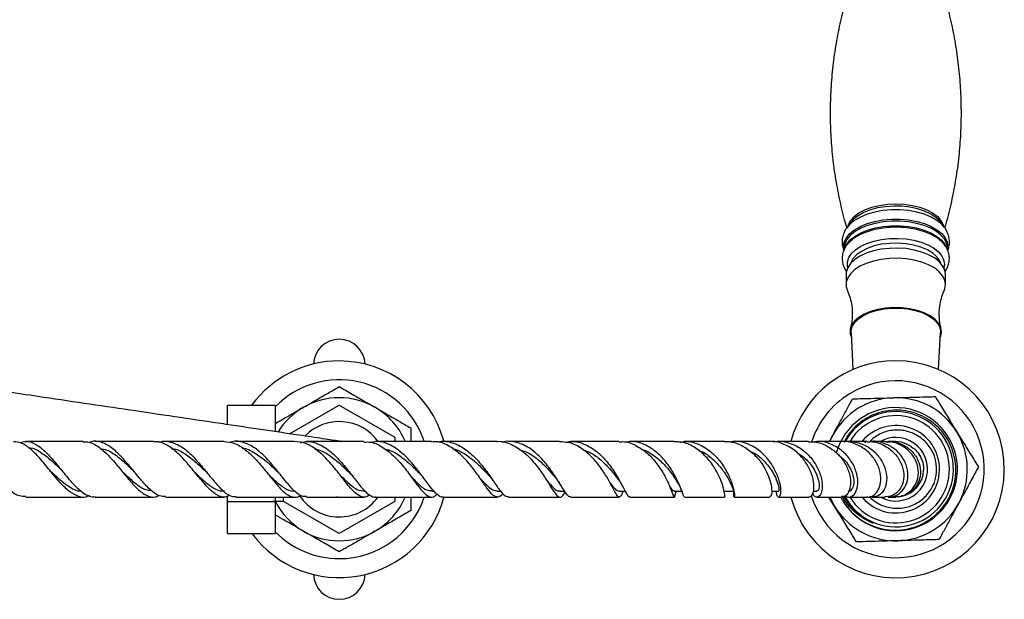
# Model space of a CAD drawing. Units: millimetres. Extents: x 5 to 995, y 5 to 995.
# Drawn here: x 531 to 655, y 753 to 826 of the extents above; entities that cross this region are included whole.
import ezdxf

# ---------------------------------------------------------------- set-up
doc = ezdxf.new("R2010")
doc.units = ezdxf.units.MM

msp = doc.modelspace()

# ---------------------------------------------------------------- linework, layer by layer
at = {"color": 7, "linetype": 'Continuous', "lineweight": 25}
for p, q in [((635.63, 800.77), (635.2, 800.16)), ((635.97, 801.17), (635.63, 800.77)), ((647.04, 800.77), (646.93, 800.92)), ((647.48, 800.16), (647.04, 800.77)), ((647.48, 800.16), (647.4, 800.27)), ((634.84, 797.54), (634.84, 797.36)), ((647.84, 797.36), (647.84, 797.54)), ((647.84, 797.48), (647.84, 797.54)), ((635.09, 794.27), (635.09, 793)), ((647.59, 793), (647.59, 794.27)), ((635.71, 786.98), (635.94, 782.3)), ((646.73, 782.3), (646.96, 786.98)), ((557.29, 777.84), (563.29, 777.84)), ((557.29, 775.38), (557.29, 777.84)), ((563.29, 777.84), (563.29, 774.49)), ((565.07, 774.22), (571.34, 777.84)), ((571.34, 777.84), (578.34, 773.8)), ((633, 773.26), (633.42, 774.04)), ((633.42, 774.04), (633.06, 773.29)), ((571.41, 773.27), (571.54, 773.33)), ((571.54, 773.33), (571.65, 773.26)), ((578.34, 773.8), (578.34, 773.26)), ((641.34, 773.26), (641.27, 773.26)), ((536.37, 769.7), (536.37, 769.7)), ((553.25, 769.29), (553.29, 769.25)), ((580.51, 768.66), (580.61, 768.53)), ((597.65, 768.02), (597.72, 767.91)), ((574.45, 767.01), (574.62, 767.01)), ((582.97, 767.01), (583.27, 767.01)), ((591.21, 767.01), (591.65, 767.01)), ((599.1, 767.01), (599.69, 767.01)), ((605.65, 767.59), (605.71, 767.48)), ((606.54, 767.01), (607.31, 767.01)), ((607, 767.58), (607.07, 767.47)), ((613.48, 767.01), (614.43, 767.01)), ((613.62, 766.59), (613.65, 766.71)), ((613.65, 766.71), (613.75, 767.01)), ((619.82, 767.01), (621.03, 767.01)), ((625.73, 767.01), (626.62, 767.01)), ((630.97, 767.01), (631.43, 767.01)), ((557.29, 765.72), (557.29, 766.38)), ((557.29, 761.68), (557.29, 765.72)), ((557.29, 765.72), (563.29, 765.72)), ((562.96, 765.76), (564.34, 765.76)), ((563.29, 766.26), (563.29, 765.72)), ((563.29, 765.72), (563.29, 761.68)), ((564.34, 765.72), (564.34, 766.26)), ((571.34, 761.68), (564.34, 765.72)), ((571.14, 766.19), (571, 766.28)), ((571.29, 766.26), (571.14, 766.19)), ((578.34, 765.72), (571.34, 761.68)), ((578.34, 766.26), (578.34, 765.72)), ((621.03, 766.26), (625.48, 766.26)), ((633.67, 765.04), (632.92, 766.26)), ((634.62, 765.89), (634.42, 766.27)), ((641.66, 766.27), (641.13, 766.27)), ((641.28, 766.26), (641.34, 766.26)), ((557.29, 761.68), (563.29, 761.68))]:
    msp.add_line(p, q, dxfattribs=at)
at = {"color": 8, "linetype": 'Continuous', "lineweight": 25}
for p, q in [((647.9, 797.75), (647.88, 797.43)), ((647.45, 795.57), (647.39, 795.1))]:
    msp.add_line(p, q, dxfattribs=at)
at = {"color": 8, "linetype": 'Continuous', "lineweight": 25, "flags": 128}
for points in [[(635.34, 800.36), (635.38, 800.5), (635.65, 801.04), (636.1, 801.55), (636.7, 802.01), (637.45, 802.4), (638.31, 802.72), (639.27, 802.96), (640.29, 803.1), (641.34, 803.15), (642.39, 803.1), (643.41, 802.96), (644.36, 802.72), (645.23, 802.4), (645.97, 802.01), (646.58, 801.55), (647.02, 801.04), (647.3, 800.5), (647.34, 800.36)], [(646.93, 800.92), (646.9, 800.96), (646.39, 801.44), (645.74, 801.87), (644.96, 802.23), (644.08, 802.52), (643.12, 802.72), (642.11, 802.84), (641.08, 802.86), (640.05, 802.79), (639.06, 802.63), (638.14, 802.38), (637.31, 802.06), (636.59, 801.66), (636.01, 801.21), (635.97, 801.17)], [(634.8, 797.44), (634.77, 797.75), (634.86, 798.32), (635.13, 798.88), (635.56, 799.4), (636.16, 799.89), (636.89, 800.31), (637.75, 800.66), (638.7, 800.93), (639.73, 801.12), (640.8, 801.22), (641.88, 801.22), (642.95, 801.12), (643.97, 800.93), (644.93, 800.66), (645.78, 800.31), (646.52, 799.89), (647.11, 799.4), (647.55, 798.88), (647.81, 798.32), (647.9, 797.75), (647.9, 797.75)], [(647.4, 800.27), (647.11, 800.59), (646.52, 801.07), (645.78, 801.49), (644.93, 801.85), (643.98, 802.12), (642.95, 802.31), (641.88, 802.4), (640.8, 802.4), (639.73, 802.31), (638.7, 802.12), (637.75, 801.85), (636.89, 801.49), (636.16, 801.07), (635.56, 800.59), (635.22, 800.19)], [(647.84, 797.54), (647.75, 798.11), (647.49, 798.66), (647.05, 799.18), (646.47, 799.65), (645.74, 800.07), (644.89, 800.42), (643.95, 800.69), (642.93, 800.88), (641.87, 800.97), (640.8, 800.97), (639.74, 800.88), (638.73, 800.69), (637.78, 800.42), (636.94, 800.07), (636.21, 799.65), (635.62, 799.18), (635.19, 798.66), (634.93, 798.11), (634.84, 797.54)], [(635.07, 797.87), (635.19, 798.08), (635.62, 798.6), (636.21, 799.08), (636.94, 799.5), (637.78, 799.85), (638.73, 800.12), (639.74, 800.3), (640.8, 800.4), (641.87, 800.4), (642.93, 800.3), (643.95, 800.12), (644.89, 799.85), (645.74, 799.5), (646.47, 799.08), (647.05, 798.6), (647.49, 798.08), (647.75, 797.53), (647.75, 797.52)], [(635.29, 795.1), (635.25, 795.29), (635.25, 795.84), (635.42, 796.39), (635.77, 796.9), (636.27, 797.38), (636.93, 797.81), (637.7, 798.17), (638.59, 798.46), (639.55, 798.67), (640.56, 798.78), (641.6, 798.8), (642.63, 798.74), (643.62, 798.57), (644.54, 798.33), (645.38, 798), (646.09, 797.6), (646.67, 797.15), (647.1, 796.65), (647.36, 796.12), (647.45, 795.57), (647.45, 795.57)], [(647.01, 795.66), (646.88, 795.97), (646.52, 796.48), (645.99, 796.95), (645.31, 797.36), (644.51, 797.7), (643.6, 797.96), (642.62, 798.13), (641.6, 798.21), (640.57, 798.18), (639.56, 798.06), (638.61, 797.85), (637.75, 797.54), (637.01, 797.17), (636.4, 796.72), (635.95, 796.23), (635.68, 795.71), (635.66, 795.66)]]:
    msp.add_lwpolyline(points, dxfattribs=at)
at = {"color": 7, "linetype": 'Continuous', "lineweight": 25, "flags": 128}
for points in [[(640.15, 800.15), (639.72, 800.1), (638.69, 799.92), (637.73, 799.64), (636.87, 799.29), (636.14, 798.86), (635.54, 798.38), (635.25, 798.06)], [(647.3, 798.2), (647.13, 798.38), (646.54, 798.86), (645.8, 799.29), (644.94, 799.64), (643.99, 799.92), (642.96, 800.1), (642.29, 800.18)], [(647.59, 794.27), (647.5, 794.83), (647.23, 795.37), (646.79, 795.88), (646.2, 796.35), (645.47, 796.75), (644.61, 797.09), (643.67, 797.34), (642.65, 797.51), (641.6, 797.58), (640.54, 797.55), (639.51, 797.43), (638.52, 797.23), (637.62, 796.93), (636.83, 796.56), (636.16, 796.12), (635.64, 795.63), (635.29, 795.1), (635.11, 794.55), (635.09, 794.27)], [(647.59, 793), (647.5, 793.56), (647.23, 794.1), (646.79, 794.61), (646.2, 795.08), (645.47, 795.48), (644.61, 795.82), (643.67, 796.07), (642.65, 796.23), (641.6, 796.3), (640.54, 796.28), (639.51, 796.16), (638.52, 795.95), (637.62, 795.66), (636.83, 795.29), (636.16, 794.85), (635.64, 794.36), (635.29, 793.83), (635.11, 793.28), (635.11, 792.71), (635.26, 792.22)], [(647.41, 792.22), (647.5, 792.44), (647.59, 793)], [(647.09, 787.06), (647, 787.6), (646.72, 788.13), (646.27, 788.62), (645.67, 789.06), (644.92, 789.44), (644.06, 789.74), (643.11, 789.96), (642.11, 790.08), (641.08, 790.1), (640.06, 790.03), (639.08, 789.86), (638.17, 789.6), (637.36, 789.26), (636.69, 788.85), (636.16, 788.38), (635.79, 787.87), (635.61, 787.33), (635.61, 786.79), (635.75, 786.35)], [(635.71, 786.98), (635.72, 787.19), (635.85, 787.72), (636.17, 788.23), (636.64, 788.7), (637.27, 789.12), (638.03, 789.47), (638.9, 789.74), (639.84, 789.93), (640.83, 790.03), (641.84, 790.03), (642.83, 789.93), (643.78, 789.74), (644.64, 789.47), (645.4, 789.12), (646.03, 788.7), (646.51, 788.23), (646.82, 787.72), (646.96, 787.19), (646.96, 786.98)], [(646.93, 786.35), (647, 786.52), (647.09, 787.06)], [(633.05, 766.24), (633.12, 766.09), (633.67, 765.04)]]:
    msp.add_lwpolyline(points, dxfattribs=at)
at = {"color": 8, "linetype": 'Continuous', "lineweight": 25}
msp.add_arc((641.34, 787.85), 12.36, 85.5952, 95.5301, dxfattribs=at)
at = {"color": 7, "linetype": 'Continuous', "lineweight": 25}
for centre, radius, start, end in [((571.34, 782.87), 3.25, 2.096, 177.904), ((571.34, 769.76), 13.63, 90, 143.6127), ((571.34, 769.76), 13.62, 15.2129, 90), ((641.34, 769.76), 13.65, 90, 165.1274), ((641.34, 769.76), 13.65, 194.9542, 90), ((571.34, 769.76), 11.25, 18.2652, 135.6936), ((641.34, 769.76), 11.13, 197.2539, 121.5944), ((641.34, 769.76), 11.13, 121.5944, 162.1498), ((571.34, 769.76), 9, 60, 120), ((641.34, 769.76), 9, 91.5944, 151.5944), ((641.34, 769.76), 9, 31.5944, 91.5944), ((571.34, 769.76), 9, 120, 148.5183), ((571.34, 769.76), 9, 23.0709, 60), ((641.34, 769.77), 7.75, 210.9606, 165.0512), ((641.34, 769.76), 7.25, 207.55, 74.9556), ((641.34, 769.76), 7.25, 74.9556, 151.0912), ((641.34, 769.76), 6.75, 74.9556, 148.3133), ((571.34, 769.76), 6, 36.1368, 135.4741), ((641.34, 769.76), 6.75, 211.3778, 74.9556), ((641.34, 769.76), 5.5, 74.9556, 139.7121), ((641.34, 769.76), 5.5, 220.2866, 74.9556), ((641.34, 769.76), 9, 331.5944, 31.5944), ((641.34, 769.76), 4, 241.6063, 90), ((641.34, 769.76), 4, 90, 116.7726), ((641.34, 769.76), 5.13, 339.745, 24.745), ((641.34, 769.76), 3.5, 280.7053, 358.0439), ((571.34, 769.76), 13.63, 216.3873, 344.8115), ((571.34, 769.76), 9, 206.5533, 240), ((571.34, 769.76), 6, 213.9768, 324.211), ((571.34, 769.76), 11.25, 270, 341.8631), ((571.34, 769.76), 9, 300, 336.9291), ((641.34, 769.76), 9, 271.5944, 331.5944), ((641.34, 769.76), 9, 211.5944, 271.5944), ((571.34, 769.76), 11.25, 224.3064, 270), ((571.34, 769.76), 9, 240, 300), ((571.34, 756.65), 3.25, 182.096, 357.904)]:
    msp.add_arc(centre, radius, start, end, dxfattribs=at)
for points, knots in [([(635.38, 829.81), (635.25, 829.4), (634.84, 828.09), (634.29, 825.81), (633.74, 823), (633.35, 820.14), (633.13, 817.26), (633.06, 814.38), (633.15, 811.52), (633.4, 808.68), (633.8, 805.89), (634.35, 803.16), (634.82, 801.23), (635.13, 800.24), (635.17, 800.11)], [0, 0, 0, 0, 0.043305, 0.138681, 0.234175, 0.329615, 0.424863, 0.519806, 0.614347, 0.708381, 0.801806, 0.894529, 0.986443, 1, 1, 1, 1]), ([(647.5, 800.11), (647.56, 800.29), (647.9, 801.38), (648.39, 803.43), (648.94, 806.25), (649.32, 809.1), (649.55, 811.98), (649.61, 814.86), (649.52, 817.72), (649.27, 820.56), (648.88, 823.35), (648.33, 826.08), (647.8, 828.24), (647.4, 829.47), (647.29, 829.82)], [0, 0, 0, 0, 0.019577, 0.114902, 0.210347, 0.305737, 0.400934, 0.495827, 0.590319, 0.684303, 0.777679, 0.870353, 0.962219, 1, 1, 1, 1]), ([(635.24, 800.2), (635.18, 800.13), (634.98, 799.88), (634.76, 799.39), (634.61, 798.83), (634.59, 798.48), (634.59, 798.34)], [0, 0, 0, 0, 0.13442, 0.470938, 0.796211, 1, 1, 1, 1]), ([(647.87, 797.26), (647.93, 797.42), (648.07, 797.79), (648.11, 798.42), (648.02, 799.1), (647.76, 799.73), (647.54, 800.13), (647.38, 800.3), (647.37, 800.3)], [0, 0, 0, 0, 0.150635, 0.368939, 0.57936, 0.787234, 0.999165, 1, 1, 1, 1]), ([(571.49, 773.26), (571.34, 773.28), (570.98, 773.34), (570.12, 773.47), (568.94, 773.65), (567.49, 773.87), (565.71, 774.13), (563.6, 774.44), (561.18, 774.8), (558.7, 775.17), (555.24, 775.68), (550.68, 776.35), (545.03, 777.19), (539.27, 778.04), (532.69, 779.02), (525.16, 780.13), (516.64, 781.39), (507.91, 782.68), (499.26, 783.96), (490.93, 785.19), (482.59, 786.43), (474.09, 787.69), (465.19, 789), (456.12, 790.34), (446.83, 791.72), (438.57, 792.94), (431.47, 793.99), (425.58, 794.86), (419.74, 795.73), (414.61, 796.48), (410.22, 797.13), (406.58, 797.67), (403.83, 798.08), (401.92, 798.36), (400.74, 798.54), (399.54, 798.72), (398.23, 798.91), (396.84, 799.11), (395.73, 799.27), (394.95, 799.38), (394.45, 799.45), (394.06, 799.5), (393.96, 799.51), (393.91, 799.51)], [0, 0, 0, 0, 0.0073112, 0.0168933, 0.0292702, 0.0412625, 0.052872, 0.0694544, 0.0848713, 0.1001483, 0.1156843, 0.1472483, 0.1789909, 0.2103432, 0.2418103, 0.2853862, 0.330424, 0.3764883, 0.422169, 0.4654461, 0.5059133, 0.5513276, 0.59695, 0.6432702, 0.6913744, 0.74043, 0.7710298, 0.8016617, 0.8322653, 0.8627262, 0.8830468, 0.9030407, 0.9226495, 0.929842, 0.9369135, 0.9440398, 0.952537, 0.9624266, 0.9735034, 0.9794949, 0.9858404, 0.9926302, 1, 1, 1, 1]), ([(635.52, 798.35), (635.5, 798.33), (635.29, 798.16), (635.02, 797.77), (634.72, 797.18), (634.6, 796.67), (634.58, 796.23), (634.61, 795.81), (634.78, 795.27), (634.97, 794.86), (635.13, 794.68), (635.14, 794.67)], [0, 0, 0, 0, 0.020539, 0.184788, 0.341729, 0.510002, 0.570068, 0.673065, 0.830905, 0.990252, 1, 1, 1, 1]), ([(634.59, 798.34), (634.59, 798.18), (634.61, 797.8), (634.74, 797.44), (634.81, 797.24)], [0, 0, 0, 0, 0.43759, 1, 1, 1, 1]), ([(647.48, 794.6), (647.6, 794.77), (647.85, 795.13), (648.05, 795.74), (648.11, 796.37), (648.01, 797.01), (647.75, 797.6), (647.49, 798.02), (647.27, 798.22), (647.23, 798.26)], [0, 0, 0, 0, 0.157886, 0.312375, 0.477178, 0.636861, 0.795654, 0.958487, 1, 1, 1, 1]), ([(635.25, 792.21), (635.32, 792.06), (635.51, 791.64), (635.74, 790.82), (635.88, 789.78), (635.87, 788.7), (635.77, 787.92), (635.65, 787.55), (635.64, 787.49)], [0, 0, 0, 0, 0.1157194, 0.3196952, 0.5332101, 0.7495758, 0.962471, 1, 1, 1, 1]), ([(646.8, 789.3), (646.81, 789.53), (646.83, 790.12), (646.99, 791.01), (647.21, 791.77), (647.38, 792.12), (647.42, 792.21)], [0, 0, 0, 0, 0.219364, 0.556292, 0.877741, 1, 1, 1, 1]), ([(647.04, 787.49), (647.02, 787.56), (646.9, 787.95), (646.82, 788.58), (646.81, 789.12), (646.8, 789.3)], [0, 0, 0, 0, 0.130026, 0.702409, 1, 1, 1, 1]), ([(566.84, 777.55), (567.22, 777.77), (568.04, 778.25), (569.3, 778.98), (570.44, 779.63), (571.09, 780.01), (571.34, 780.15)], [0, 0, 0, 0, 0.246257, 0.532339, 0.823175, 1, 1, 1, 1]), ([(571.34, 780.15), (571.6, 780), (572.13, 779.7), (573.16, 779.1), (574.4, 778.38), (575.36, 777.83), (575.84, 777.55)], [0, 0, 0, 0, 0.187923, 0.380265, 0.68811, 1, 1, 1, 1]), ([(633.42, 774.04), (633.63, 774.43), (634.08, 775.26), (634.77, 776.54), (635.4, 777.7), (635.76, 778.36), (635.89, 778.61)], [0, 0, 0, 0, 0.246257, 0.532339, 0.823175, 1, 1, 1, 1]), ([(635.89, 778.61), (636.19, 778.62), (636.8, 778.64), (637.99, 778.67), (639.43, 778.71), (640.53, 778.74), (641.09, 778.76)], [0, 0, 0, 0, 0.187923, 0.380265, 0.68811, 1, 1, 1, 1]), ([(641.09, 778.76), (641.53, 778.77), (642.47, 778.79), (643.93, 778.83), (645.25, 778.87), (646, 778.89), (646.28, 778.9)], [0, 0, 0, 0, 0.2462571, 0.5323389, 0.823175, 1, 1, 1, 1]), ([(646.28, 778.9), (646.39, 778.72), (646.61, 778.37), (647.16, 777.47), (647.97, 776.16), (648.66, 775.04), (649, 774.47)], [0, 0, 0, 0, 0.130067, 0.261815, 0.626547, 1, 1, 1, 1]), ([(563.29, 775.5), (563.52, 775.64), (564.21, 776.03), (565.4, 776.72), (566.36, 777.28), (566.84, 777.55)], [0, 0, 0, 0, 0.20252, 0.598657, 1, 1, 1, 1]), ([(575.84, 777.55), (576.22, 777.33), (577.04, 776.86), (578.3, 776.13), (579.44, 775.47), (580.09, 775.1), (580.34, 774.96)], [0, 0, 0, 0, 0.246257, 0.532339, 0.823175, 1, 1, 1, 1]), ([(634.62, 765.89), (634.8, 765.61), (635.22, 764.96), (636.04, 764.08), (637.08, 763.28), (638.23, 762.67), (639.47, 762.26), (640.77, 762.07), (642.07, 762.09), (643.34, 762.34), (644.56, 762.79), (645.68, 763.45), (646.67, 764.28), (647.51, 765.26), (648.17, 766.37), (648.63, 767.57), (648.88, 768.84), (648.91, 770.12), (648.73, 771.39), (648.34, 772.6), (647.75, 773.74), (646.98, 774.75), (646.05, 775.62), (644.99, 776.32), (643.83, 776.83), (642.6, 777.13), (641.34, 777.23), (640.08, 777.11), (638.87, 776.78), (637.73, 776.25), (636.69, 775.54), (635.8, 774.66), (635.19, 773.87), (634.94, 773.36), (634.88, 773.22)], [0, 0, 0, 0, 0.025119, 0.057856, 0.090593, 0.12333, 0.156067, 0.1888, 0.221532, 0.254017, 0.286502, 0.318993, 0.351482, 0.383785, 0.416088, 0.448324, 0.480558, 0.512694, 0.544829, 0.576811, 0.608791, 0.640757, 0.672724, 0.704452, 0.736181, 0.767917, 0.799651, 0.831188, 0.862724, 0.894204, 0.925683, 0.957051, 0.98842, 1, 1, 1, 1]), ([(580.34, 774.96), (580.34, 774.75), (580.34, 774.33), (580.34, 773.76), (580.34, 773.39), (580.34, 773.26)], [0, 0, 0, 0, 0.3836489, 0.7722556, 1, 1, 1, 1]), ([(645.99, 771.9), (645.85, 772.15), (645.43, 772.89), (644.38, 773.9), (642.81, 774.62), (641.1, 774.77), (639.46, 774.34), (638.44, 773.66), (638, 773.19), (637.93, 773.12)], [0, 0, 0, 0, 0.088715, 0.268081, 0.446602, 0.622327, 0.797524, 0.968413, 1, 1, 1, 1]), ([(649, 774.47), (649.35, 773.91), (650.06, 772.76), (650.87, 771.44), (651.42, 770.54), (651.62, 770.21), (651.73, 770.05)], [0, 0, 0, 0, 0.375, 0.756741, 0.877769, 1, 1, 1, 1]), ([(531.94, 766.33), (531.67, 766.33), (530.99, 766.32), (529.9, 767.04), (528.68, 768.25), (527.48, 769.76), (526.3, 771.25), (525.17, 772.48), (524.08, 773.19), (523.24, 773.38), (522.76, 773.1), (522.62, 773.03)], [0, 0, 0, 0, 0.086246, 0.211116, 0.335821, 0.460175, 0.584097, 0.707475, 0.830187, 0.952225, 1, 1, 1, 1]), ([(539.92, 766.45), (539.86, 766.42), (539.43, 766.15), (538.61, 766.26), (537.45, 766.84), (536.26, 768.01), (535.05, 769.48), (533.82, 771.01), (532.6, 772.29), (531.45, 773.13), (530.72, 773.19), (530.39, 773.22)], [0, 0, 0, 0, 0.019549, 0.144664, 0.26971, 0.394699, 0.519736, 0.644815, 0.769886, 0.894896, 1, 1, 1, 1]), ([(531.21, 773.07), (531.45, 773.16), (532.07, 773.38), (533.11, 773.01), (534.31, 772.11), (535.53, 770.76), (536.74, 769.23), (537.95, 767.79), (539.13, 766.74), (540.03, 766.22), (540.53, 766.31), (540.65, 766.33)], [0, 0, 0, 0, 0.0777277, 0.2021424, 0.3270467, 0.4525083, 0.578547, 0.7050949, 0.8321092, 0.9594916, 1, 1, 1, 1]), ([(539.14, 773.26), (539.08, 773.26), (537.4, 773.26), (534.98, 773.26), (532.63, 773.26), (531.89, 773.26)], [0, 0, 0, 0, 0.0261042, 0.6950138, 1, 1, 1, 1]), ([(539.14, 773.18), (539.33, 773.2), (539.95, 773.26), (541.01, 772.67), (542.31, 771.55), (543.58, 770.06), (544.81, 768.53), (545.98, 767.21), (547.1, 766.4), (547.99, 766.13), (548.51, 766.39), (548.67, 766.47)], [0, 0, 0, 0, 0.055542, 0.181941, 0.30866, 0.435562, 0.562509, 0.689438, 0.816275, 0.942971, 1, 1, 1, 1]), ([(549.5, 766.33), (549.26, 766.33), (548.66, 766.33), (547.66, 767.06), (546.49, 768.29), (545.27, 769.82), (544, 771.33), (542.7, 772.56), (541.4, 773.22), (540.46, 773.38), (539.97, 773.14), (539.9, 773.11)], [0, 0, 0, 0, 0.0858664, 0.2142058, 0.3424976, 0.4706512, 0.5984848, 0.725908, 0.8528907, 0.9793866, 1, 1, 1, 1]), ([(547.98, 773.26), (546.6, 773.26), (544.15, 773.26), (541.7, 773.26), (540.63, 773.26)], [0, 0, 0, 0, 0.564389, 1, 1, 1, 1]), ([(557.54, 766.48), (557.36, 766.39), (556.84, 766.13), (555.97, 766.44), (554.91, 767.3), (553.77, 768.65), (552.53, 770.19), (551.22, 771.66), (549.86, 772.74), (548.76, 773.29), (548.14, 773.2), (547.98, 773.18)], [0, 0, 0, 0, 0.0705899, 0.1966696, 0.322825, 0.4491689, 0.5757438, 0.7024949, 0.8293628, 0.9562347, 1, 1, 1, 1]), ([(548.69, 773.13), (548.72, 773.14), (549.19, 773.38), (550.15, 773.25), (551.53, 772.66), (552.88, 771.48), (554.18, 770), (555.4, 768.46), (556.53, 767.18), (557.51, 766.36), (558.11, 766.33), (558.37, 766.32)], [0, 0, 0, 0, 0.007745, 0.134419, 0.261339, 0.388537, 0.516134, 0.644121, 0.772407, 0.900913, 1, 1, 1, 1]), ([(556.86, 773.26), (556.34, 773.26), (553.89, 773.26), (551.42, 773.26), (549.48, 773.26)], [0, 0, 0, 0, 0.212337, 1, 1, 1, 1]), ([(556.86, 773.26), (557.34, 773.2), (558.32, 773.07), (559.76, 772.1), (561.13, 770.73), (562.39, 769.18), (563.54, 767.73), (564.56, 766.65), (565.52, 766.21), (566.13, 766.2), (566.46, 766.48), (566.48, 766.5)], [0, 0, 0, 0, 0.123844, 0.248301, 0.372851, 0.497354, 0.62168, 0.745767, 0.869557, 0.993056, 1, 1, 1, 1]), ([(567.21, 766.34), (567.03, 766.33), (566.54, 766.3), (565.71, 766.98), (564.64, 768.18), (563.46, 769.7), (562.16, 771.22), (560.76, 772.49), (559.31, 773.19), (558.22, 773.39), (557.64, 773.14), (557.54, 773.1)], [0, 0, 0, 0, 0.075109, 0.20335, 0.331732, 0.460112, 0.588412, 0.71651, 0.844349, 0.971947, 1, 1, 1, 1]), ([(565.69, 773.26), (564.43, 773.26), (561.99, 773.26), (559.53, 773.26), (558.33, 773.26)], [0, 0, 0, 0, 0.515126, 1, 1, 1, 1]), ([(575.18, 766.56), (575.12, 766.51), (574.78, 766.19), (574.19, 766.22), (573.34, 766.72), (572.38, 767.82), (571.28, 769.27), (570.02, 770.82), (568.63, 772.16), (567.17, 773.1), (566.18, 773.2), (565.69, 773.24)], [0, 0, 0, 0, 0.025684, 0.147121, 0.268806, 0.390804, 0.513195, 0.635927, 0.758992, 0.88234, 1, 1, 1, 1]), ([(566.46, 773.1), (566.74, 773.17), (567.52, 773.37), (568.81, 772.97), (570.29, 772.02), (571.66, 770.62), (572.89, 769.08), (573.97, 767.64), (574.92, 766.63), (575.54, 766.24), (575.86, 766.27), (575.92, 766.28)], [0, 0, 0, 0, 0.07121, 0.19997, 0.328836, 0.457824, 0.587, 0.716311, 0.845695, 0.975076, 1, 1, 1, 1]), ([(574.43, 773.26), (572.51, 773.26), (570.1, 773.26), (567.66, 773.26), (567.18, 773.26)], [0, 0, 0, 0, 0.799339, 1, 1, 1, 1]), ([(574.43, 773.18), (574.74, 773.19), (575.56, 773.22), (576.9, 772.54), (578.35, 771.35), (579.65, 769.84), (580.76, 768.32), (581.7, 767.06), (582.49, 766.32), (583.1, 766.15), (583.5, 766.49), (583.65, 766.62)], [0, 0, 0, 0, 0.071247, 0.193932, 0.316524, 0.438956, 0.561083, 0.682819, 0.804112, 0.924894, 1, 1, 1, 1]), ([(584.41, 766.28), (584.39, 766.27), (584.14, 766.16), (583.65, 766.56), (582.82, 767.46), (581.83, 768.85), (580.65, 770.39), (579.3, 771.83), (577.81, 772.85), (576.47, 773.34), (575.66, 773.19), (575.37, 773.14)], [0, 0, 0, 0, 0.006925, 0.137494, 0.268495, 0.399757, 0.5312, 0.662687, 0.794098, 0.925426, 1, 1, 1, 1]), ([(582.95, 773.26), (582.59, 773.26), (580.26, 773.26), (577.89, 773.26), (575.89, 773.26)], [0, 0, 0, 0, 0.155885, 1, 1, 1, 1]), ([(591.92, 766.72), (591.9, 766.69), (591.66, 766.34), (591.28, 766.19), (590.68, 766.4), (589.99, 767.27), (589.12, 768.57), (588.04, 770.08), (586.74, 771.54), (585.28, 772.66), (583.98, 773.26), (583.2, 773.2), (582.95, 773.18)], [0, 0, 0, 0, 0.009885, 0.125121, 0.240744, 0.356779, 0.473369, 0.590533, 0.708248, 0.826449, 0.944982, 1, 1, 1, 1]), ([(583.7, 773.19), (583.73, 773.2), (584.27, 773.34), (585.37, 773.23), (586.93, 772.55), (588.37, 771.33), (589.64, 769.85), (590.69, 768.34), (591.53, 767.1), (592.15, 766.34), (592.49, 766.33), (592.63, 766.32)], [0, 0, 0, 0, 0.006001, 0.134496, 0.263141, 0.391762, 0.520422, 0.649118, 0.777739, 0.906195, 1, 1, 1, 1]), ([(591.17, 773.26), (590.21, 773.26), (587.97, 773.26), (585.68, 773.26), (584.37, 773.26)], [0, 0, 0, 0, 0.428373, 1, 1, 1, 1]), ([(591.18, 773.24), (591.22, 773.24), (591.79, 773.35), (592.93, 772.96), (594.46, 772.07), (595.82, 770.69), (596.94, 769.17), (597.82, 767.76), (598.47, 766.69), (598.97, 766.2), (599.35, 766.25), (599.63, 766.72), (599.75, 766.91)], [0, 0, 0, 0, 0.0090084, 0.1243527, 0.2395742, 0.3545754, 0.4692049, 0.5833081, 0.6968223, 0.8097134, 0.9219649, 1, 1, 1, 1]), ([(600.48, 766.32), (600.44, 766.3), (600.25, 766.21), (599.88, 766.69), (599.25, 767.68), (598.39, 769.08), (597.3, 770.59), (595.97, 771.96), (594.46, 772.96), (593.12, 773.26), (592.24, 773.29), (591.91, 773.17), (591.83, 773.14)], [0, 0, 0, 0, 0.036272, 0.161385, 0.287005, 0.413035, 0.539302, 0.66572, 0.792247, 0.918817, 0.98145, 1, 1, 1, 1]), ([(599.06, 773.26), (597.56, 773.26), (595.43, 773.26), (593.24, 773.26), (592.59, 773.26)], [0, 0, 0, 0, 0.7037737, 1, 1, 1, 1]), ([(607.04, 767.01), (607, 766.9), (606.81, 766.46), (606.62, 766.19), (606.32, 766.34), (605.91, 767.09), (605.3, 768.29), (604.42, 769.74), (603.27, 771.21), (601.88, 772.41), (600.44, 773.17), (599.48, 773.19), (599.06, 773.2)], [0, 0, 0, 0, 0.034229, 0.14198, 0.250193, 0.359057, 0.46859, 0.57886, 0.689797, 0.801344, 0.913433, 1, 1, 1, 1]), ([(599.81, 773.13), (600.02, 773.18), (600.75, 773.37), (602.06, 773.04), (603.58, 772.19), (604.92, 770.88), (606.01, 769.39), (606.82, 767.95), (607.38, 766.86), (607.69, 766.27), (607.83, 766.32), (607.88, 766.34)], [0, 0, 0, 0, 0.049663, 0.176612, 0.30338, 0.429985, 0.556522, 0.682953, 0.809235, 0.935273, 1, 1, 1, 1]), ([(606.52, 773.26), (605.86, 773.26), (603.9, 773.26), (601.88, 773.26), (600.51, 773.26), (600.47, 773.26)], [0, 0, 0, 0, 0.335669, 0.980191, 1, 1, 1, 1]), ([(606.53, 773.2), (606.68, 773.21), (607.38, 773.3), (608.62, 772.83), (610.1, 771.85), (611.34, 770.47), (612.28, 768.98), (612.91, 767.63), (613.27, 766.63), (613.46, 766.2), (613.53, 766.24), (613.62, 766.61), (613.65, 766.71)], [0, 0, 0, 0, 0.0341328, 0.1508479, 0.2673331, 0.3834805, 0.4991162, 0.6141279, 0.7283702, 0.8417141, 0.9541959, 1, 1, 1, 1]), ([(614.76, 766.33), (614.75, 766.31), (614.7, 766.23), (614.55, 766.71), (614.19, 767.69), (613.55, 769.05), (612.61, 770.52), (611.38, 771.88), (609.92, 772.85), (608.51, 773.33), (607.63, 773.2), (607.29, 773.15)], [0, 0, 0, 0, 0.042484, 0.166408, 0.291064, 0.41626, 0.541874, 0.667706, 0.793604, 0.919564, 1, 1, 1, 1]), ([(613.45, 773.26), (612.97, 773.26), (611.3, 773.26), (609.43, 773.26), (608.02, 773.26), (607.87, 773.26)], [0, 0, 0, 0, 0.261959, 0.920327, 1, 1, 1, 1]), ([(619.82, 766.28), (619.82, 766.27), (619.83, 766.18), (619.85, 766.53), (619.71, 767.32), (619.3, 768.57), (618.56, 769.99), (617.5, 771.39), (616.14, 772.51), (614.75, 773.19), (613.83, 773.2), (613.45, 773.2)], [0, 0, 0, 0, 0.010587, 0.135966, 0.262167, 0.389388, 0.517643, 0.646967, 0.777223, 0.908142, 1, 1, 1, 1]), ([(614.17, 773.15), (614.38, 773.19), (615.11, 773.36), (616.41, 773.02), (617.9, 772.19), (619.16, 770.93), (620.11, 769.49), (620.72, 768.09), (621.02, 766.96), (621.08, 766.29), (621.02, 766.22), (620.94, 766.5), (620.99, 766.93), (621, 767.01)], [0, 0, 0, 0, 0.041491, 0.145793, 0.249909, 0.354031, 0.458118, 0.562137, 0.665989, 0.769558, 0.872784, 0.975496, 1, 1, 1, 1]), ([(619.79, 773.26), (619.52, 773.26), (618.15, 773.26), (616.46, 773.26), (615.02, 773.26), (614.74, 773.26)], [0, 0, 0, 0, 0.169866, 0.841168, 1, 1, 1, 1]), ([(619.8, 773.23), (619.86, 773.24), (620.46, 773.33), (621.62, 772.96), (623.08, 772.12), (624.29, 770.84), (625.15, 769.41), (625.64, 768.03), (625.78, 766.95), (625.68, 766.32), (625.54, 766.32), (625.48, 766.32)], [0, 0, 0, 0, 0.016439, 0.146615, 0.276705, 0.406453, 0.535555, 0.663744, 0.790919, 0.91706, 1, 1, 1, 1]), ([(626.27, 767.01), (626.29, 766.87), (626.34, 766.42), (626.59, 766.19), (626.83, 766.37), (626.93, 767.11), (626.74, 768.27), (626.2, 769.65), (625.3, 771.06), (624.07, 772.27), (622.6, 773.05), (621.34, 773.36), (620.63, 773.2), (620.45, 773.16)], [0, 0, 0, 0, 0.04707, 0.146861, 0.247563, 0.349106, 0.451143, 0.553494, 0.655979, 0.758532, 0.861159, 0.963841, 1, 1, 1, 1]), ([(625.48, 773.26), (625.38, 773.26), (624.39, 773.26), (622.89, 773.26), (621.46, 773.26), (621, 773.26)], [0, 0, 0, 0, 0.0672721, 0.705171, 1, 1, 1, 1]), ([(630.41, 766.29), (630.54, 766.31), (630.81, 766.37), (631.06, 767.07), (631.05, 768.16), (630.67, 769.5), (629.9, 770.88), (628.76, 772.11), (627.34, 772.94), (626.18, 773.32), (625.57, 773.23), (625.48, 773.22)], [0, 0, 0, 0, 0.104012, 0.225685, 0.348611, 0.472788, 0.598055, 0.724297, 0.851368, 0.979049, 1, 1, 1, 1]), ([(625.96, 773.2), (625.98, 773.21), (626.51, 773.38), (627.62, 773.2), (629.12, 772.64), (630.42, 771.57), (631.39, 770.25), (631.96, 768.85), (632.15, 767.59), (631.99, 766.65), (631.6, 766.21), (631.15, 766.24), (630.95, 766.61), (630.88, 766.74)], [0, 0, 0, 0, 0.004202, 0.10849, 0.212623, 0.316728, 0.420871, 0.525112, 0.629478, 0.733849, 0.83796, 0.941575, 1, 1, 1, 1]), ([(630.38, 773.26), (629.66, 773.26), (628.45, 773.26), (627.12, 773.26), (626.58, 773.26)], [0, 0, 0, 0, 0.593158, 1, 1, 1, 1]), ([(630.38, 773.19), (630.63, 773.21), (631.42, 773.26), (632.7, 772.75), (634.03, 771.8), (635.02, 770.51), (635.58, 769.12), (635.72, 767.82), (635.45, 766.83), (634.99, 766.29), (634.64, 766.31), (634.51, 766.32)], [0, 0, 0, 0, 0.060414, 0.186083, 0.311655, 0.437023, 0.561893, 0.686008, 0.809014, 0.930576, 1, 1, 1, 1]), ([(634.96, 766.42), (635.08, 766.36), (635.42, 766.16), (635.99, 766.4), (636.47, 767.09), (636.64, 768.19), (636.4, 769.53), (635.73, 770.9), (634.66, 772.11), (633.28, 772.94), (632.06, 773.32), (631.36, 773.22), (631.17, 773.19)], [0, 0, 0, 0, 0.05672, 0.16816, 0.280412, 0.393446, 0.506895, 0.620538, 0.734059, 0.847178, 0.959874, 1, 1, 1, 1]), ([(634.5, 773.26), (634.4, 773.26), (633.48, 773.26), (632.39, 773.26), (631.41, 773.26)], [0, 0, 0, 0, 0.109212, 1, 1, 1, 1]), ([(637.71, 766.29), (637.75, 766.28), (638.08, 766.19), (638.67, 766.52), (639.27, 767.24), (639.53, 768.36), (639.36, 769.68), (638.74, 771.01), (637.69, 772.19), (636.31, 772.97), (635.18, 773.32), (634.58, 773.24), (634.51, 773.23)], [0, 0, 0, 0, 0.016261, 0.132777, 0.250387, 0.369422, 0.489932, 0.611812, 0.734721, 0.858237, 0.982043, 1, 1, 1, 1]), ([(634.85, 773.21), (634.89, 773.22), (635.42, 773.37), (636.51, 773.17), (637.94, 772.6), (639.12, 771.56), (639.91, 770.28), (640.26, 768.93), (640.15, 767.68), (639.64, 766.75), (638.87, 766.22), (638.29, 766.3), (638.02, 766.33)], [0, 0, 0, 0, 0.008152, 0.118545, 0.229027, 0.339929, 0.451461, 0.563658, 0.676334, 0.789186, 0.901898, 1, 1, 1, 1]), ([(637.74, 773.26), (637.73, 773.26), (637.27, 773.26), (636.46, 773.26), (635.58, 773.26), (635.35, 773.26)], [0, 0, 0, 0, 0.005278, 0.733216, 1, 1, 1, 1]), ([(637.45, 773.09), (637.49, 773.14), (637.56, 773.22), (637.63, 773.3), (637.67, 773.33)], [0, 0, 0, 0, 0.556543, 1, 1, 1, 1]), ([(637.74, 773.2), (637.9, 773.22), (638.58, 773.28), (639.75, 772.87), (641.03, 772.03), (641.94, 770.82), (642.39, 769.47), (642.33, 768.15), (641.82, 767.08), (640.97, 766.37), (640.28, 766.31), (639.95, 766.28)], [0, 0, 0, 0, 0.038285, 0.160325, 0.282829, 0.405535, 0.528148, 0.650174, 0.771143, 0.890735, 1, 1, 1, 1]), ([(640.38, 766.31), (640.49, 766.3), (640.98, 766.23), (641.78, 766.63), (642.55, 767.45), (642.93, 768.65), (642.82, 769.99), (642.22, 771.3), (641.18, 772.41), (639.83, 773.08), (638.75, 773.35), (638.2, 773.24), (638.15, 773.23)], [0, 0, 0, 0, 0.036465, 0.154885, 0.274203, 0.393985, 0.513982, 0.633694, 0.75271, 0.870721, 0.987755, 1, 1, 1, 1]), ([(639.97, 773.26), (639.95, 773.26), (639.73, 773.26), (639.22, 773.26), (638.63, 773.26), (638.34, 773.26)], [0, 0, 0, 0, 0.060173, 0.547581, 1, 1, 1, 1]), ([(641.15, 766.32), (641.41, 766.31), (642.07, 766.3), (643.04, 766.82), (643.85, 767.74), (644.24, 768.96), (644.14, 770.29), (643.53, 771.56), (642.48, 772.57), (641.22, 773.19), (640.34, 773.2), (639.97, 773.21)], [0, 0, 0, 0, 0.071094, 0.187508, 0.30513, 0.424024, 0.544369, 0.665794, 0.787872, 0.910118, 1, 1, 1, 1]), ([(640.17, 773.19), (640.44, 773.22), (641.18, 773.28), (642.36, 772.85), (643.49, 772), (644.24, 770.82), (644.52, 769.51), (644.3, 768.2), (643.59, 767.14), (642.76, 766.5), (642.17, 766.42), (642.02, 766.4)], [0, 0, 0, 0, 0.067568, 0.190569, 0.314637, 0.439933, 0.566759, 0.694848, 0.823826, 0.953153, 1, 1, 1, 1]), ([(641.15, 773.26), (641.09, 773.26), (640.94, 773.26), (640.67, 773.26), (640.42, 773.26), (640.38, 773.26)], [0, 0, 0, 0, 0.36998, 0.895544, 1, 1, 1, 1]), ([(640.79, 773.21), (640.85, 773.23), (641.36, 773.36), (642.38, 773.13), (643.6, 772.5), (644.37, 771.6), (644.61, 770.95), (644.69, 770.72)], [0, 0, 0, 0, 0.032451, 0.302205, 0.574468, 0.848276, 1, 1, 1, 1]), ([(532.28, 772.44), (532.35, 772.44), (532.85, 772.47), (533.79, 771.94), (535.09, 770.95), (535.95, 770.11), (536.37, 769.7)], [0, 0, 0, 0, 0.054366, 0.371987, 0.691272, 1, 1, 1, 1]), ([(541.27, 772.38), (541.54, 772.33), (542.28, 772.2), (543.49, 771.38), (544.61, 770.38), (545.25, 769.76), (545.46, 769.56)], [0, 0, 0, 0, 0.197095, 0.52147, 0.847232, 1, 1, 1, 1]), ([(550.26, 772.35), (550.46, 772.33), (551.15, 772.23), (552.31, 771.49), (553.56, 770.44), (554.3, 769.72), (554.61, 769.43)], [0, 0, 0, 0, 0.133699, 0.455459, 0.778423, 1, 1, 1, 1]), ([(559.14, 772.42), (559.16, 772.42), (559.69, 772.41), (560.71, 771.84), (562.15, 770.84), (563.17, 769.85), (563.66, 769.38), (563.74, 769.3)], [0, 0, 0, 0, 0.012743, 0.321468, 0.631281, 0.941782, 1, 1, 1, 1]), ([(568.23, 772.32), (568.4, 772.29), (569.04, 772.18), (570.11, 771.54), (571.38, 770.55), (572.27, 769.66), (572.71, 769.23), (572.78, 769.16)], [0, 0, 0, 0, 0.103854, 0.382026, 0.660772, 0.939882, 1, 1, 1, 1]), ([(577.12, 772.28), (577.27, 772.25), (577.95, 772.14), (579.11, 771.38), (580.5, 770.22), (581.28, 769.39), (581.66, 769)], [0, 0, 0, 0, 0.086181, 0.397026, 0.708578, 1, 1, 1, 1]), ([(585.61, 772.32), (585.65, 772.32), (586.17, 772.25), (587.14, 771.7), (588.43, 770.77), (589.49, 769.71), (590.05, 769.09), (590.28, 768.83)], [0, 0, 0, 0, 0.022417, 0.285341, 0.548805, 0.812415, 1, 1, 1, 1]), ([(594.04, 772.22), (594.39, 772.11), (595.29, 771.83), (596.58, 770.83), (597.76, 769.63), (598.35, 768.92), (598.6, 768.62)], [0, 0, 0, 0, 0.1925793, 0.4836815, 0.7750543, 1, 1, 1, 1]), ([(602.04, 772.19), (602.35, 772.08), (603.13, 771.81), (604.26, 770.95), (605.37, 769.85), (606.11, 768.91), (606.42, 768.49), (606.5, 768.38)], [0, 0, 0, 0, 0.1596567, 0.4092532, 0.659108, 0.9087044, 1, 1, 1, 1]), ([(609.39, 772.23), (609.45, 772.22), (610.05, 772.11), (611.1, 771.39), (612.39, 770.23), (613.37, 768.93), (613.77, 768.28), (613.96, 767.97)], [0, 0, 0, 0, 0.024979, 0.276095, 0.52766, 0.779134, 1, 1, 1, 1]), ([(616.52, 772.11), (616.66, 772.07), (617.28, 771.88), (618.24, 771.15), (619.3, 770.07), (620.09, 768.91), (620.6, 767.89), (620.89, 767.23), (620.99, 766.94), (621.03, 767.02), (621.03, 767.02)], [0, 0, 0, 0, 0.047141, 0.204852, 0.362707, 0.520564, 0.677974, 0.83467, 0.990283, 1, 1, 1, 1]), ([(623.11, 771.97), (623.22, 771.93), (623.79, 771.72), (624.66, 770.96), (625.61, 769.86), (626.24, 768.71), (626.58, 767.76), (626.67, 767.12), (626.63, 767.06), (626.61, 767.03)], [0, 0, 0, 0, 0.038842, 0.202711, 0.366908, 0.530961, 0.694605, 0.85727, 1, 1, 1, 1]), ([(628.92, 771.83), (629.2, 771.67), (629.9, 771.27), (630.75, 770.28), (631.41, 769.14), (631.71, 768.07), (631.71, 767.33), (631.56, 766.98), (631.45, 767.04), (631.43, 767.05)], [0, 0, 0, 0, 0.111414, 0.281098, 0.450892, 0.620485, 0.789222, 0.956759, 1, 1, 1, 1]), ([(634.15, 771.52), (634.32, 771.4), (634.89, 771.01), (635.55, 770.08), (636.02, 768.94), (636.11, 767.91), (635.87, 767.24), (635.57, 766.95), (635.4, 767.02), (635.39, 767.03)], [0, 0, 0, 0, 0.080009, 0.261789, 0.443942, 0.625706, 0.806618, 0.98593, 1, 1, 1, 1]), ([(644.7, 770.72), (644.67, 770.82), (644.61, 771.02), (644.48, 771.31), (644.33, 771.59), (644.21, 771.76), (644.14, 771.85)], [0, 0, 0, 0, 0.246206, 0.493969, 0.746189, 1, 1, 1, 1]), ([(644.69, 770.72), (644.72, 770.63), (644.77, 770.46), (644.81, 770.19), (644.84, 769.92), (644.84, 769.73), (644.84, 769.64)], [0, 0, 0, 0, 0.247115, 0.495368, 0.747099, 1, 1, 1, 1]), ([(534.87, 769.7), (534.87, 769.7), (534.88, 769.69), (534.89, 769.67), (534.9, 769.67)], [0, 0, 0, 0, 0.49998, 1, 1, 1, 1]), ([(534.87, 769.7), (534.89, 769.68), (535.35, 769.25), (536.23, 768.37), (537.52, 767.45), (538.39, 766.99), (538.83, 767.04), (538.86, 767.04)], [0, 0, 0, 0, 0.012074, 0.334995, 0.657518, 0.979225, 1, 1, 1, 1]), ([(543.96, 769.56), (544.2, 769.34), (544.88, 768.68), (545.95, 767.77), (546.95, 767.12), (547.52, 767.11), (547.69, 767.1)], [0, 0, 0, 0, 0.179401, 0.516336, 0.852446, 1, 1, 1, 1]), ([(545.46, 769.56), (545.48, 769.54), (545.52, 769.5), (545.56, 769.45), (545.58, 769.43)], [0, 0, 0, 0, 0.499797, 1, 1, 1, 1]), ([(553.12, 769.43), (553.21, 769.34), (553.7, 768.88), (554.52, 768.09), (555.59, 767.34), (556.37, 766.98), (556.8, 767.04), (556.9, 767.06)], [0, 0, 0, 0, 0.0656146, 0.3498905, 0.633574, 0.9163459, 1, 1, 1, 1]), ([(554.61, 769.43), (554.64, 769.4), (554.69, 769.34), (554.75, 769.28), (554.77, 769.25)], [0, 0, 0, 0, 0.573222, 1, 1, 1, 1]), ([(562.26, 769.3), (562.61, 768.96), (563.38, 768.2), (564.45, 767.37), (565.24, 766.95), (565.67, 767.04), (565.75, 767.06)], [0, 0, 0, 0, 0.269357, 0.599831, 0.929011, 1, 1, 1, 1]), ([(563.74, 769.29), (563.79, 769.25), (563.86, 769.17), (563.94, 769.08), (563.97, 769.04)], [0, 0, 0, 0, 0.57424, 1, 1, 1, 1]), ([(571.46, 769.02), (571.7, 768.78), (572.3, 768.17), (573.15, 767.46), (573.9, 767.02), (574.32, 767.06), (574.46, 767.07)], [0, 0, 0, 0, 0.208031, 0.5268599, 0.8445431, 1, 1, 1, 1]), ([(572.79, 769.15), (572.84, 769.09), (572.96, 768.97), (573.07, 768.83), (573.13, 768.76)], [0, 0, 0, 0, 0.4980829, 1, 1, 1, 1]), ([(581.65, 769.01), (581.72, 768.93), (581.86, 768.79), (581.99, 768.61), (582.06, 768.52)], [0, 0, 0, 0, 0.4969835, 1, 1, 1, 1]), ([(651.73, 770.05), (651.58, 769.78), (651.29, 769.25), (650.73, 768.2), (650.04, 766.94), (649.52, 765.97), (649.25, 765.48)], [0, 0, 0, 0, 0.187923, 0.380265, 0.68811, 1, 1, 1, 1]), ([(580.36, 768.86), (580.71, 768.49), (581.44, 767.75), (582.27, 767.08), (582.77, 767.07), (582.98, 767.07)], [0, 0, 0, 0, 0.356321, 0.730628, 1, 1, 1, 1]), ([(589.09, 768.59), (589.11, 768.56), (589.47, 768.18), (590.02, 767.6), (590.69, 767.06), (591.07, 767.06), (591.23, 767.06)], [0, 0, 0, 0, 0.0221671, 0.3870143, 0.7500821, 1, 1, 1, 1]), ([(590.29, 768.83), (590.37, 768.74), (590.52, 768.56), (590.67, 768.35), (590.75, 768.25)], [0, 0, 0, 0, 0.496009, 1, 1, 1, 1]), ([(597.42, 768.38), (597.43, 768.37), (597.79, 767.95), (598.29, 767.4), (598.8, 766.96), (599.06, 767.05), (599.11, 767.06)], [0, 0, 0, 0, 0.012484, 0.456958, 0.898547, 1, 1, 1, 1]), ([(598.61, 768.61), (598.7, 768.5), (598.84, 768.32), (598.97, 768.12), (599.03, 768.04)], [0, 0, 0, 0, 0.607304, 1, 1, 1, 1]), ([(605.41, 768.05), (605.47, 767.96), (605.78, 767.55), (606.14, 767.12), (606.42, 767.06), (606.55, 767.03)], [0, 0, 0, 0, 0.127834, 0.590052, 1, 1, 1, 1]), ([(606.51, 768.37), (606.61, 768.23), (606.79, 767.97), (606.94, 767.7), (607, 767.58)], [0, 0, 0, 0, 0.557844, 1, 1, 1, 1]), ([(613.94, 768.02), (614.06, 767.81), (614.31, 767.37), (614.46, 766.95), (614.53, 766.74)], [0, 0, 0, 0, 0.485546, 1, 1, 1, 1]), ([(638.1, 766.24), (638.31, 766.05), (638.93, 765.5), (640.21, 764.93), (641.85, 764.77), (643.49, 765.15), (644.91, 766.06), (645.75, 767.11), (646.06, 767.8), (646.15, 767.98)], [0, 0, 0, 0, 0.087472, 0.255389, 0.423293, 0.592569, 0.765263, 0.93785, 1, 1, 1, 1]), ([(612.88, 767.66), (613, 767.46), (613.25, 767.06), (613.4, 767.07), (613.48, 767.07)], [0, 0, 0, 0, 0.496141, 1, 1, 1, 1]), ([(531.94, 766.26), (533.2, 766.26), (535.61, 766.26), (538.01, 766.26), (539.16, 766.26)], [0, 0, 0, 0, 0.522579, 1, 1, 1, 1]), ([(540.65, 766.26), (541.03, 766.26), (543.41, 766.26), (545.86, 766.26), (547.92, 766.26), (548, 766.26)], [0, 0, 0, 0, 0.1536043, 0.9710077, 1, 1, 1, 1]), ([(549.5, 766.26), (550.83, 766.26), (553.3, 766.26), (555.76, 766.26), (556.89, 766.26)], [0, 0, 0, 0, 0.536905, 1, 1, 1, 1]), ([(558.37, 766.26), (558.52, 766.26), (560.8, 766.26), (563.26, 766.26), (565.55, 766.26), (565.73, 766.26)], [0, 0, 0, 0, 0.059955, 0.925837, 1, 1, 1, 1]), ([(567.21, 766.26), (568.56, 766.26), (571, 766.26), (573.4, 766.26), (574.46, 766.26)], [0, 0, 0, 0, 0.55772, 1, 1, 1, 1]), ([(575.92, 766.26), (576.53, 766.26), (578.91, 766.26), (581.24, 766.26), (582.98, 766.26)], [0, 0, 0, 0, 0.257657, 1, 1, 1, 1]), ([(580.34, 766.26), (580.34, 766.09), (580.34, 765.71), (580.34, 765.14), (580.34, 764.76), (580.34, 764.56)], [0, 0, 0, 0, 0.281774, 0.639111, 1, 1, 1, 1]), ([(584.41, 766.26), (584.46, 766.26), (586.76, 766.26), (589.01, 766.26), (591.21, 766.26)], [0, 0, 0, 0, 0.021766, 1, 1, 1, 1]), ([(592.63, 766.26), (594.44, 766.26), (596.62, 766.26), (598.74, 766.26), (599.1, 766.26)], [0, 0, 0, 0, 0.828435, 1, 1, 1, 1]), ([(600.48, 766.26), (601.85, 766.26), (603.9, 766.26), (605.88, 766.26), (606.55, 766.26)], [0, 0, 0, 0, 0.663241, 1, 1, 1, 1]), ([(607.88, 766.26), (608.63, 766.26), (610.54, 766.26), (612.36, 766.26), (613.48, 766.26)], [0, 0, 0, 0, 0.390308, 1, 1, 1, 1]), ([(614.76, 766.26), (615, 766.26), (616.75, 766.26), (618.4, 766.26), (619.81, 766.26)], [0, 0, 0, 0, 0.141325, 1, 1, 1, 1]), ([(626.61, 766.26), (626.73, 766.26), (627.32, 766.26), (628.35, 766.26), (629.5, 766.26), (630.17, 766.26), (630.41, 766.26)], [0, 0, 0, 0, 0.086482, 0.446403, 0.797688, 1, 1, 1, 1]), ([(631.42, 766.26), (631.67, 766.26), (632.43, 766.26), (633.47, 766.26), (634.21, 766.26), (634.51, 766.26)], [0, 0, 0, 0, 0.226621, 0.691261, 1, 1, 1, 1]), ([(638.48, 762.99), (638.17, 763.12), (637.56, 763.38), (636.72, 763.93), (635.89, 764.62), (635.17, 765.42), (634.8, 766.05), (634.64, 766.33)], [0, 0, 0, 0, 0.192131, 0.384261, 0.576392, 0.814296, 1, 1, 1, 1]), ([(634.84, 766.34), (634.88, 766.26), (634.98, 766.08), (635.16, 765.79), (635.37, 765.48), (635.59, 765.18), (635.83, 764.89), (636.09, 764.62), (636.36, 764.36), (636.64, 764.11), (636.94, 763.88), (637.24, 763.66), (637.56, 763.46), (637.97, 763.23), (638.28, 763.08), (638.48, 762.99)], [0, 0, 0, 0, 0.051433, 0.125837, 0.20024, 0.274644, 0.349048, 0.423452, 0.497855, 0.572259, 0.646663, 0.721067, 0.79547, 0.869874, 1, 1, 1, 1]), ([(635.38, 766.26), (635.91, 766.26), (636.77, 766.26), (637.45, 766.26), (637.71, 766.26)], [0, 0, 0, 0, 0.619207, 1, 1, 1, 1]), ([(638.38, 766.26), (638.43, 766.26), (638.92, 766.26), (639.46, 766.26), (639.84, 766.26), (639.95, 766.26)], [0, 0, 0, 0, 0.069184, 0.727325, 1, 1, 1, 1]), ([(640.37, 766.26), (640.42, 766.26), (640.62, 766.26), (640.85, 766.26), (641.08, 766.26), (641.14, 766.26), (641.16, 766.26)], [0, 0, 0, 0, 0.1041627, 0.4868828, 0.8845405, 1, 1, 1, 1]), ([(641.67, 766.34), (641.52, 766.29), (641.32, 766.22), (641.12, 766.28), (641.07, 766.29)], [0, 0, 0, 0, 0.769173, 1, 1, 1, 1]), ([(649.25, 765.48), (649.05, 765.09), (648.59, 764.26), (647.9, 762.98), (647.27, 761.82), (646.92, 761.16), (646.78, 760.91)], [0, 0, 0, 0, 0.2462571, 0.5323389, 0.823175, 1, 1, 1, 1]), ([(580.34, 764.56), (580.08, 764.41), (579.55, 764.11), (578.52, 763.51), (577.28, 762.79), (576.32, 762.24), (575.84, 761.96)], [0, 0, 0, 0, 0.187923, 0.380265, 0.68811, 1, 1, 1, 1]), ([(636.39, 760.62), (636.17, 760.98), (635.64, 761.85), (634.71, 763.36), (634.02, 764.48), (633.67, 765.04)], [0, 0, 0, 0, 0.261527, 0.626401, 1, 1, 1, 1]), ([(566.84, 761.96), (566.46, 762.18), (565.64, 762.66), (564.44, 763.35), (563.65, 763.8), (563.29, 764.01)], [0, 0, 0, 0, 0.316697, 0.684611, 1, 1, 1, 1]), ([(571.34, 759.37), (571.08, 759.52), (570.55, 759.82), (569.52, 760.42), (568.28, 761.14), (567.32, 761.69), (566.84, 761.96)], [0, 0, 0, 0, 0.187923, 0.380265, 0.68811, 1, 1, 1, 1]), ([(575.84, 761.96), (575.46, 761.75), (574.64, 761.27), (573.38, 760.54), (572.23, 759.88), (571.58, 759.51), (571.34, 759.37)], [0, 0, 0, 0, 0.246257, 0.532339, 0.823175, 1, 1, 1, 1]), ([(641.59, 760.76), (641.15, 760.75), (640.2, 760.72), (638.75, 760.68), (637.43, 760.65), (636.68, 760.63), (636.39, 760.62)], [0, 0, 0, 0, 0.2462571, 0.5323389, 0.823175, 1, 1, 1, 1]), ([(646.78, 760.91), (646.48, 760.9), (645.87, 760.88), (644.68, 760.85), (643.25, 760.81), (642.14, 760.78), (641.59, 760.76)], [0, 0, 0, 0, 0.187923, 0.380265, 0.68811, 1, 1, 1, 1])]:
    msp.add_open_spline(points, degree=3, knots=knots, dxfattribs=at)

doc.saveas('drawing.dxf')
